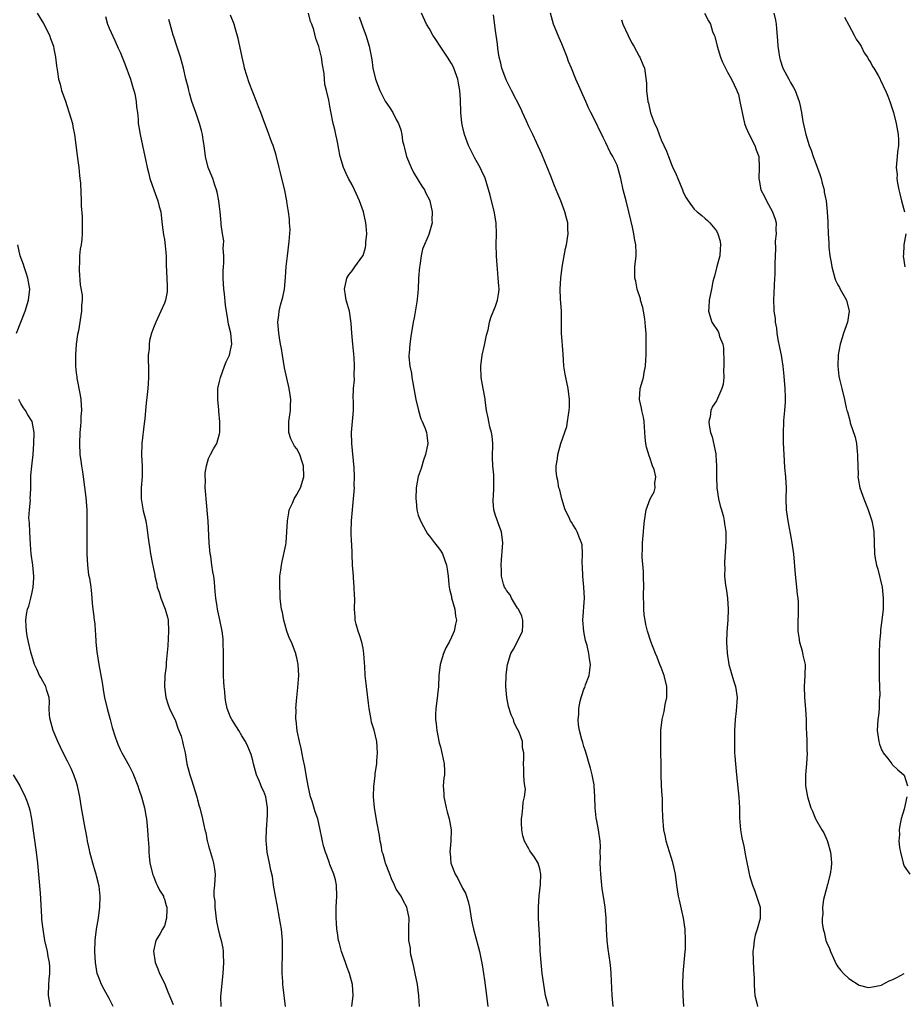
# Model space of a CAD drawing. Units: inches. Extents: x 2568000 to 2571000, y 1551000 to 1554000.
# Drawn here: x 2568957 to 2569117, y 1552961 to 1553140 of the extents above; entities that cross this region are included whole.
import ezdxf

# ---------------------------------------------------------------- set-up
doc = ezdxf.new("R2010")
doc.units = ezdxf.units.IN
doc.header["$MEASUREMENT"] = 0
doc.layers.add('LD25681551_10ft', color=62, linetype='Continuous')

msp = doc.modelspace()

# ---------------------------------------------------------------- linework, layer by layer
at = {"layer": 'LD25681551_10ft'}
for points, elevation in [([(2568959.95, 1553141), (2568961.12, 1553139.12), (2568962.18, 1553137), (2568962.38, 1553136.38), (2568962.89, 1553135), (2568963, 1553134.5), (2568963.28, 1553133), (2568963.45, 1553131.45), (2568963.63, 1553130.37), (2568963.83, 1553129), (2568964.12, 1553128.12), (2568964.38, 1553127), (2568965, 1553125.24), (2568966.07, 1553121.93), (2568966.33, 1553121), (2568966.42, 1553120.42), (2568966.74, 1553119), (2568967.17, 1553115.17), (2568967.27, 1553114.73), (2568967.5, 1553113), (2568967.59, 1553111.59), (2568967.7, 1553111), (2568967.79, 1553110.21), (2568967.93, 1553107), (2568967.93, 1553106.07), (2568968.12, 1553104.12), (2568968.13, 1553103), (2568968.11, 1553101.89), (2568968.13, 1553101), (2568968.04, 1553100.04), (2568967.91, 1553099), (2568967.75, 1553098.25), (2568967.63, 1553097), (2568967.63, 1553095.63), (2568967.55, 1553095), (2568967.56, 1553094.44), (2568967.77, 1553091.77), (2568968.09, 1553089.91), (2568968.08, 1553089), (2568967.98, 1553087.98), (2568968, 1553087), (2568967.41, 1553083.41), (2568967.26, 1553082.74), (2568967.02, 1553081), (2568966.87, 1553079), (2568966.88, 1553077), (2568967, 1553075.84), (2568967.11, 1553075.11), (2568967.13, 1553074.87), (2568967.77, 1553071.77), (2568967.84, 1553071), (2568967.97, 1553069), (2568967.89, 1553067.89), (2568967.87, 1553067), (2568967.82, 1553066.18), (2568967.69, 1553065), (2568967.6, 1553063), (2568967.69, 1553061), (2568967.89, 1553059.89), (2568967.99, 1553059), (2568968.14, 1553057.86), (2568968.3, 1553057), (2568968.79, 1553053.21), (2568968.97, 1553051), (2568968.93, 1553047), (2568968.96, 1553043), (2568969.04, 1553041), (2568969.25, 1553039.25), (2568969.41, 1553038.59), (2568969.66, 1553037), (2568969.78, 1553035.78), (2568969.88, 1553035), (2568969.93, 1553034.07), (2568970.05, 1553033), (2568970.18, 1553032.18), (2568970.27, 1553031), (2568970.37, 1553030.37), (2568970.44, 1553029), (2568970.53, 1553028.53), (2568970.58, 1553027), (2568970.75, 1553025.25), (2568971.1, 1553023), (2568971.74, 1553019.74), (2568971.96, 1553018.04), (2568972.16, 1553017), (2568972.62, 1553015), (2568973.2, 1553013), (2568973.55, 1553011.55), (2568974.1, 1553009.9), (2568974.36, 1553009), (2568974.55, 1553008.55), (2568975, 1553007.59), (2568975.26, 1553007), (2568976.61, 1553004.61), (2568977, 1553003.9), (2568977.3, 1553003.3), (2568978.19, 1553001), (2568978.38, 1553000.38), (2568978.85, 1552999), (2568979.41, 1552997), (2568979.64, 1552995.64), (2568979.76, 1552995), (2568979.95, 1552993), (2568980, 1552992), (2568980.18, 1552989.82), (2568980.2, 1552989), (2568980.23, 1552988.23), (2568980.38, 1552987), (2568980.88, 1552984.88), (2568981, 1552984.62), (2568981.47, 1552983.47), (2568981.72, 1552983), (2568982.09, 1552982.09), (2568982.81, 1552981), (2568982.84, 1552980.84), (2568983, 1552980.49), (2568983.31, 1552979.31), (2568983.43, 1552979), (2568983.46, 1552978.54), (2568983.4, 1552977), (2568983, 1552975.62), (2568982.68, 1552975), (2568982.23, 1552974.23), (2568981.43, 1552973), (2568981, 1552971.02), (2568981.32, 1552969), (2568981.83, 1552967.83), (2568982.13, 1552967), (2568983, 1552965.26), (2568983.65, 1552963.65), (2568984.61, 1552961.39)], 7760), ([(2569029.23, 1552961), (2569029.07, 1552962.93), (2569028.83, 1552965), (2569028.42, 1552967), (2569028.21, 1552968.21), (2569027.98, 1552969), (2569027.65, 1552970.35), (2569027.58, 1552971), (2569027.58, 1552971.58), (2569027.29, 1552973), (2569027.26, 1552974.74), (2569027.31, 1552975.31), (2569027.33, 1552977), (2569026.91, 1552979), (2569026.23, 1552980.23), (2569025.89, 1552981), (2569025, 1552982.28), (2569024.7, 1552983), (2569024.16, 1552984.16), (2569023.87, 1552985), (2569023.08, 1552987), (2569023, 1552987.24), (2569022.63, 1552988.63), (2569022.45, 1552989), (2569022.29, 1552990.29), (2569022.07, 1552991), (2569021.99, 1552991.99), (2569021.5, 1552994.5), (2569021.06, 1552997.06), (2569020.9, 1552999), (2569020.94, 1553000.94), (2569021.19, 1553002.81), (2569021.21, 1553003.21), (2569021.48, 1553005), (2569021.51, 1553005.51), (2569021.62, 1553007), (2569021.47, 1553009), (2569021, 1553011.11), (2569020.55, 1553012.55), (2569020.44, 1553013), (2569020.08, 1553015), (2569020, 1553016), (2569019.63, 1553019), (2569019.54, 1553019.54), (2569019.4, 1553021), (2569019.31, 1553022.69), (2569019.25, 1553023.25), (2569019.16, 1553025), (2569019, 1553025.95), (2569018.79, 1553027), (2569018.37, 1553028.37), (2569018.11, 1553029), (2569017.72, 1553030.28), (2569017.56, 1553031), (2569017.58, 1553031.58), (2569017.43, 1553033), (2569017.49, 1553035), (2569017.43, 1553035.43), (2569017.41, 1553037), (2569017.28, 1553038.72), (2569017.24, 1553039), (2569017.09, 1553041), (2569016.94, 1553044.94), (2569016.91, 1553045.09), (2569016.86, 1553047), (2569016.92, 1553049), (2569017.29, 1553053), (2569017.42, 1553055), (2569017.41, 1553055.41), (2569017.45, 1553057), (2569017.37, 1553058.63), (2569016.93, 1553063), (2569016.89, 1553065), (2569017.26, 1553069), (2569017.26, 1553070.74), (2569017.22, 1553071.22), (2569017.25, 1553073), (2569017.42, 1553074.58), (2569017.37, 1553075.37), (2569017.47, 1553077), (2569017.39, 1553078.61), (2569017.15, 1553081), (2569016.98, 1553083), (2569016.84, 1553084.84), (2569016.75, 1553085.25), (2569016.51, 1553087), (2569016.2, 1553088.2), (2569015.95, 1553089), (2569015.74, 1553090.26), (2569015.6, 1553091), (2569016.07, 1553093), (2569016.42, 1553093.58), (2569017, 1553094.3), (2569017.5, 1553095), (2569018.98, 1553097), (2569019, 1553097.05), (2569019.45, 1553098.55), (2569019.51, 1553099), (2569019.52, 1553099.52), (2569019.65, 1553101), (2569019.54, 1553102.46), (2569019.48, 1553103), (2569019.05, 1553105), (2569018.33, 1553107), (2569017.43, 1553109), (2569017, 1553109.87), (2569016.35, 1553111), (2569015.94, 1553111.94), (2569015.44, 1553113), (2569014.86, 1553115), (2569014.56, 1553116.56), (2569014.46, 1553117), (2569014.23, 1553118.23), (2569014.04, 1553119), (2569013.88, 1553119.88), (2569013.58, 1553121), (2569013.16, 1553123.16), (2569013, 1553124.13), (2569012.8, 1553125.2), (2569012.36, 1553127), (2569012.05, 1553128.05), (2569011.94, 1553130.06), (2569011.63, 1553131.63), (2569011.45, 1553133), (2569011, 1553134.96), (2569010.41, 1553136.41), (2569010.06, 1553137.94), (2569009.72, 1553139), (2569009.5, 1553139.5), (2569009.08, 1553141)], 7720), ([(2569052.59, 1552961), (2569052.07, 1552963), (2569051.73, 1552965), (2569051.46, 1552967), (2569051.23, 1552969), (2569051.1, 1552971.1), (2569051.03, 1552973), (2569050.76, 1552977), (2569050.77, 1552979), (2569050.92, 1552981.08), (2569051.13, 1552983.13), (2569051.18, 1552985), (2569051, 1552985.96), (2569050.7, 1552987), (2569050.05, 1552988.05), (2569049.23, 1552989.23), (2569049, 1552989.61), (2569048.24, 1552991), (2569047.93, 1552991.93), (2569047.73, 1552993), (2569047.71, 1552994.29), (2569047.68, 1552995), (2569047.82, 1552995.82), (2569047.94, 1552997), (2569047.99, 1552998.01), (2569048.26, 1552999), (2569048.41, 1553000.41), (2569048.32, 1553001), (2569048.16, 1553001.84), (2569048.11, 1553003), (2569048.13, 1553004.13), (2569048.06, 1553005), (2569048.12, 1553005.88), (2569048.15, 1553007), (2569047.88, 1553007.88), (2569047.85, 1553009), (2569047.27, 1553010.73), (2569047, 1553011.28), (2569046.39, 1553012.39), (2569046.23, 1553013), (2569045.83, 1553013.83), (2569045.37, 1553015.37), (2569045.04, 1553017), (2569044.86, 1553019), (2569044.89, 1553021.11), (2569045.15, 1553023), (2569045.79, 1553025), (2569046.24, 1553025.76), (2569047, 1553027.12), (2569047.86, 1553029), (2569047.94, 1553030.06), (2569047.96, 1553031), (2569047.74, 1553031.74), (2569047.15, 1553033), (2569047, 1553033.21), (2569045.89, 1553035), (2569045.62, 1553035.62), (2569045, 1553036.36), (2569044.77, 1553036.77), (2569044.62, 1553037), (2569044.46, 1553037.54), (2569044.09, 1553039), (2569044.1, 1553040.1), (2569044.04, 1553041), (2569044.06, 1553041.94), (2569044.26, 1553044.26), (2569044.29, 1553045), (2569044.06, 1553047), (2569043.77, 1553047.77), (2569043, 1553049.96), (2569042.71, 1553051), (2569042.57, 1553052.57), (2569042.58, 1553053), (2569042.62, 1553053.38), (2569042.68, 1553055), (2569042.66, 1553056.66), (2569042.68, 1553057), (2569042.66, 1553057.34), (2569042.53, 1553059), (2569042.47, 1553060.47), (2569042.48, 1553063), (2569042.36, 1553064.36), (2569042.25, 1553065), (2569041.94, 1553066.06), (2569041.76, 1553067), (2569041.68, 1553067.68), (2569041.37, 1553069), (2569041.12, 1553070.88), (2569041.11, 1553071.11), (2569040.73, 1553073), (2569040.38, 1553075), (2569040.32, 1553077), (2569040.58, 1553079), (2569041, 1553080.85), (2569041.35, 1553082.65), (2569041.63, 1553083.63), (2569041.91, 1553085), (2569042.14, 1553085.86), (2569043, 1553087.87), (2569043.37, 1553089), (2569043.57, 1553090.43), (2569043.63, 1553091), (2569043.57, 1553091.57), (2569043.5, 1553093), (2569043.34, 1553094.66), (2569043.26, 1553095.26), (2569043.15, 1553097), (2569043.09, 1553099.09), (2569043.14, 1553101), (2569043.08, 1553102.92), (2569042.81, 1553104.81), (2569042.01, 1553108.01), (2569041.09, 1553111.09), (2569040.48, 1553112.48), (2569040.22, 1553113), (2569039.27, 1553114.73), (2569038.39, 1553116.39), (2569038.1, 1553117), (2569037.37, 1553119), (2569037, 1553120.48), (2569036.88, 1553121.12), (2569036.69, 1553123), (2569036.64, 1553125.36), (2569036.54, 1553127), (2569036.29, 1553128.29), (2569036.17, 1553129), (2569035.45, 1553131), (2569035.31, 1553131.31), (2569035, 1553131.86), (2569034.31, 1553133), (2569032.97, 1553135), (2569032.2, 1553136.2), (2569031.64, 1553137), (2569031, 1553138.13), (2569030.47, 1553139), (2569029.57, 1553141)], 7700), ([(2569077.11, 1552961), (2569077, 1552963), (2569076.92, 1552965), (2569076.99, 1552967), (2569077.19, 1552969), (2569077.36, 1552971), (2569077.38, 1552971.38), (2569077.43, 1552973), (2569077.36, 1552975), (2569077.06, 1552977), (2569076.31, 1552980.31), (2569076.17, 1552981), (2569075.85, 1552983), (2569075.57, 1552985), (2569075.11, 1552987.11), (2569073.91, 1552991), (2569073.78, 1552991.78), (2569073.49, 1552993), (2569073.29, 1552995.29), (2569073.27, 1552997), (2569073.22, 1552998.78), (2569073.19, 1552999.19), (2569073.09, 1553001), (2569073.01, 1553002.99), (2569072.91, 1553009), (2569072.96, 1553011), (2569073.19, 1553013), (2569073.52, 1553014.48), (2569073.74, 1553015.74), (2569074, 1553017), (2569074.02, 1553019), (2569073.53, 1553021), (2569073, 1553022.45), (2569072.77, 1553023), (2569072.3, 1553024.3), (2569071.97, 1553025), (2569071.14, 1553027.14), (2569070.55, 1553029), (2569070.25, 1553030.25), (2569070.09, 1553031), (2569069.95, 1553031.95), (2569069.86, 1553033), (2569069.85, 1553034.15), (2569069.81, 1553035), (2569069.82, 1553035.82), (2569069.85, 1553037), (2569069.83, 1553039), (2569069.8, 1553039.8), (2569069.57, 1553042.43), (2569069.57, 1553043), (2569069.62, 1553043.62), (2569069.64, 1553045), (2569069.69, 1553045.69), (2569069.83, 1553047), (2569069.87, 1553047.87), (2569069.98, 1553049), (2569070.26, 1553051), (2569070.99, 1553053), (2569071.71, 1553054.29), (2569071.9, 1553055), (2569071.83, 1553055.83), (2569072.01, 1553057), (2569071.71, 1553058.29), (2569071.45, 1553059), (2569071.31, 1553059.31), (2569071, 1553060.31), (2569070.8, 1553060.8), (2569070.37, 1553062.37), (2569070.23, 1553063), (2569070.1, 1553064.1), (2569069.96, 1553066.04), (2569069.91, 1553067), (2569069.79, 1553067.79), (2569069.52, 1553069), (2569069.44, 1553069.44), (2569069.08, 1553071), (2569069.22, 1553073), (2569069.64, 1553074.36), (2569069.77, 1553075), (2569069.91, 1553075.91), (2569070.15, 1553077), (2569070.2, 1553078.2), (2569070.26, 1553079), (2569070.26, 1553080.26), (2569070.28, 1553081.72), (2569070.27, 1553083), (2569070.18, 1553084.18), (2569070.13, 1553085), (2569069.98, 1553085.98), (2569069.78, 1553087), (2569069.68, 1553087.68), (2569069.27, 1553089), (2569069.24, 1553089.24), (2569068.67, 1553091), (2569068.42, 1553092.42), (2569068.24, 1553093), (2569068.2, 1553093.8), (2569068.23, 1553095), (2569068.45, 1553097), (2569068.46, 1553097.54), (2569068.43, 1553099), (2569068.17, 1553100.17), (2569068.06, 1553101), (2569067.8, 1553102.2), (2569067.48, 1553103.48), (2569067.14, 1553105), (2569066.66, 1553107), (2569066.32, 1553108.32), (2569066.12, 1553109), (2569065.67, 1553111), (2569065.16, 1553113), (2569065, 1553113.42), (2569064.24, 1553115), (2569063.78, 1553115.78), (2569063, 1553117.48), (2569062.47, 1553118.47), (2569062.25, 1553119), (2569061.8, 1553119.8), (2569061.3, 1553121), (2569060.28, 1553123), (2569059.83, 1553123.83), (2569059.34, 1553125), (2569057.55, 1553129), (2569056.73, 1553131), (2569056.24, 1553132.24), (2569055.98, 1553133), (2569055.15, 1553135.15), (2569055, 1553135.45), (2569054.53, 1553136.53), (2569053.51, 1553139), (2569052.96, 1553141)], 7680), ([(2569080.83, 1553141), (2569081.57, 1553139.57), (2569081.91, 1553139), (2569082.33, 1553137.67), (2569082.61, 1553137), (2569082.74, 1553136.74), (2569083.14, 1553135), (2569083.76, 1553133), (2569084.1, 1553132.1), (2569084.63, 1553131), (2569085, 1553130.3), (2569085.74, 1553129), (2569086.71, 1553127), (2569086.79, 1553126.79), (2569087, 1553126.22), (2569087.28, 1553125), (2569087.65, 1553123), (2569088.11, 1553121), (2569088.33, 1553120.33), (2569088.92, 1553119), (2569089.95, 1553117), (2569090.2, 1553116.2), (2569090.69, 1553115), (2569090.78, 1553113), (2569090.67, 1553111), (2569090.74, 1553110.74), (2569091.03, 1553109), (2569091.74, 1553107.74), (2569092.06, 1553107), (2569093.2, 1553105), (2569093.64, 1553103.64), (2569093.81, 1553103), (2569093.78, 1553101.78), (2569093.84, 1553101), (2569093.68, 1553099.68), (2569093.69, 1553098.31), (2569093.63, 1553097), (2569093.62, 1553095.62), (2569093.58, 1553095), (2569093.58, 1553093.58), (2569093.53, 1553093), (2569093.34, 1553089), (2569093.43, 1553087.43), (2569093.43, 1553087), (2569093.66, 1553085.66), (2569093.67, 1553085), (2569093.91, 1553083.91), (2569093.96, 1553083), (2569094.15, 1553081.85), (2569094.42, 1553080.42), (2569094.72, 1553079), (2569095.04, 1553077), (2569095.24, 1553075.24), (2569095.42, 1553073), (2569095.44, 1553071.44), (2569095.48, 1553071), (2569095.48, 1553070.52), (2569095.36, 1553069), (2569095.18, 1553067.18), (2569095.19, 1553066.81), (2569095.1, 1553065), (2569095.12, 1553063.12), (2569095.2, 1553061), (2569095.36, 1553058.64), (2569095.52, 1553057), (2569095.63, 1553055), (2569095.61, 1553053), (2569095.66, 1553051), (2569095.94, 1553049), (2569096.62, 1553045.38), (2569096.95, 1553043), (2569097.28, 1553039.28), (2569097.53, 1553037), (2569097.65, 1553035.65), (2569097.75, 1553035), (2569097.8, 1553034.2), (2569097.83, 1553033), (2569097.81, 1553031.81), (2569097.76, 1553031), (2569097.74, 1553030.26), (2569097.79, 1553029), (2569097.92, 1553027.92), (2569098.08, 1553027), (2569098.55, 1553025.45), (2569098.69, 1553024.69), (2569099.07, 1553023), (2569099.02, 1553021), (2569098.88, 1553019), (2569098.94, 1553017), (2569099.14, 1553014.86), (2569099.25, 1553013), (2569099.29, 1553011.29), (2569099.34, 1553010.66), (2569099.4, 1553009), (2569099.4, 1553007.4), (2569099.43, 1553007), (2569099.31, 1553005), (2569099.15, 1553003), (2569099.17, 1553001), (2569099.5, 1552999), (2569100.11, 1552997), (2569100.4, 1552996.4), (2569100.97, 1552995), (2569102.11, 1552993), (2569102.48, 1552992.48), (2569103.08, 1552991.08), (2569103.11, 1552990.89), (2569103.68, 1552989), (2569103.82, 1552987.82), (2569103.85, 1552987), (2569103.79, 1552986.21), (2569103.62, 1552985), (2569103.11, 1552983.11), (2569103.09, 1552982.91), (2569103, 1552982.63), (2569102.39, 1552980.39), (2569102.23, 1552979), (2569102.28, 1552977.72), (2569102.14, 1552977), (2569102.18, 1552976.18), (2569102.35, 1552975), (2569102.51, 1552974.51), (2569102.86, 1552973), (2569103, 1552972.57), (2569103.5, 1552971.5), (2569103.66, 1552971), (2569104.2, 1552969.8), (2569104.7, 1552968.7), (2569105, 1552968.22), (2569105.53, 1552967.53), (2569106.02, 1552967), (2569107, 1552966.09), (2569108.87, 1552964.87), (2569110.48, 1552964.48), (2569111, 1552964.5), (2569112.91, 1552964.91), (2569113, 1552964.94), (2569114.32, 1552965.68), (2569115, 1552965.88), (2569115.7, 1552966.3), (2569117.05, 1552967)], 7660), ([(2569093.42, 1553141), (2569093.71, 1553139.71), (2569093.84, 1553139), (2569093.87, 1553138.13), (2569094.05, 1553136.05), (2569094.12, 1553135), (2569094.23, 1553134.23), (2569094.45, 1553133), (2569094.54, 1553132.54), (2569095.03, 1553131.03), (2569096.16, 1553129), (2569096.45, 1553128.45), (2569097, 1553127.53), (2569097.3, 1553127), (2569098.02, 1553125), (2569098.2, 1553124.2), (2569098.41, 1553123), (2569098.67, 1553121.33), (2569099.2, 1553119), (2569099.82, 1553117), (2569100.15, 1553116.15), (2569100.53, 1553115), (2569101, 1553113.73), (2569101.76, 1553111.76), (2569101.98, 1553111), (2569102.19, 1553110.19), (2569102.52, 1553109), (2569102.56, 1553108.56), (2569102.87, 1553107), (2569103.07, 1553105), (2569103.2, 1553103.2), (2569103.17, 1553102.83), (2569103.28, 1553101), (2569103.4, 1553099.4), (2569103.38, 1553099), (2569103.4, 1553098.6), (2569103.57, 1553097), (2569103.79, 1553095.79), (2569103.91, 1553095), (2569104.46, 1553093), (2569104.6, 1553092.6), (2569105, 1553091.79), (2569105.29, 1553091.29), (2569105.43, 1553091), (2569106.55, 1553089), (2569107.06, 1553087), (2569106.74, 1553085), (2569106.02, 1553083), (2569105.81, 1553082.19), (2569105.41, 1553081), (2569105.08, 1553079.08), (2569105, 1553077), (2569105.19, 1553075.19), (2569105.33, 1553074.67), (2569105.72, 1553073), (2569106.2, 1553071), (2569106.51, 1553069.49), (2569106.63, 1553069), (2569106.73, 1553068.73), (2569107.16, 1553067.16), (2569107.26, 1553066.74), (2569108.17, 1553064.17), (2569108.38, 1553063), (2569108.52, 1553061.48), (2569108.6, 1553061), (2569108.59, 1553060.59), (2569108.62, 1553059), (2569108.68, 1553057.32), (2569108.66, 1553057), (2569108.7, 1553056.7), (2569109.02, 1553055), (2569109.71, 1553053), (2569110.06, 1553052.06), (2569110.5, 1553051), (2569110.61, 1553050.61), (2569111.18, 1553049), (2569111.45, 1553047.45), (2569111.55, 1553047), (2569111.67, 1553043), (2569111.8, 1553042.2), (2569112.04, 1553041), (2569112.27, 1553040.27), (2569113.01, 1553037), (2569113.24, 1553035), (2569113.21, 1553033), (2569113, 1553031), (2569112.75, 1553029.25), (2569112.72, 1553028.72), (2569112.55, 1553027), (2569112.47, 1553025), (2569112.52, 1553020.52), (2569112.6, 1553017.4), (2569112.58, 1553017), (2569112.52, 1553016.52), (2569112.49, 1553015), (2569112.35, 1553013.65), (2569112.23, 1553013), (2569112.11, 1553011), (2569112.43, 1553009), (2569112.56, 1553008.56), (2569113, 1553007.4), (2569113.13, 1553007.13), (2569113.21, 1553007), (2569114.08, 1553005.92), (2569114.79, 1553005), (2569114.87, 1553004.87), (2569115.9, 1553003.9), (2569116.94, 1553003), (2569117, 1553002.91), (2569117.64, 1553001)], 7650), ([(2568972.36, 1553140.36), (2568972.72, 1553139), (2568973, 1553138.25), (2568974, 1553136), (2568974.64, 1553134.64), (2568975, 1553133.93), (2568975.83, 1553131.83), (2568976.88, 1553129), (2568977.35, 1553127.35), (2568977.48, 1553127), (2568977.64, 1553126.36), (2568977.89, 1553125), (2568977.96, 1553123.96), (2568978.1, 1553123), (2568978.23, 1553121.77), (2568978.27, 1553121), (2568978.36, 1553120.36), (2568978.6, 1553119), (2568979.04, 1553117), (2568979.45, 1553115), (2568979.55, 1553114.45), (2568979.87, 1553113), (2568980.14, 1553112.14), (2568980.39, 1553111), (2568981.06, 1553109), (2568981.8, 1553107), (2568982.07, 1553105.93), (2568982.33, 1553105), (2568982.41, 1553104.41), (2568982.61, 1553102.61), (2568982.84, 1553100.84), (2568983, 1553099.96), (2568983.17, 1553098.83), (2568983.32, 1553097), (2568983.35, 1553095.35), (2568983.47, 1553093), (2568983.49, 1553091.49), (2568983.52, 1553091), (2568983.49, 1553090.51), (2568983.2, 1553089), (2568983, 1553088.43), (2568982.38, 1553087), (2568981.42, 1553085), (2568981, 1553084), (2568980.66, 1553083), (2568980.32, 1553081.68), (2568980.25, 1553081), (2568980.23, 1553080.23), (2568980.09, 1553079), (2568980.07, 1553077.93), (2568980.1, 1553077), (2568980.13, 1553075), (2568980.09, 1553073.91), (2568980.02, 1553073), (2568979.87, 1553071.87), (2568979.7, 1553070.3), (2568979.57, 1553069), (2568979.46, 1553067.46), (2568979.35, 1553066.65), (2568978.91, 1553063), (2568978.86, 1553060.86), (2568978.97, 1553059), (2568978.98, 1553057.02), (2568978.81, 1553055), (2568978.8, 1553053), (2568979.18, 1553050.82), (2568979.61, 1553049), (2568979.82, 1553047.82), (2568980.07, 1553045.93), (2568980.2, 1553045), (2568980.33, 1553044.33), (2568980.5, 1553043), (2568980.82, 1553041.18), (2568980.89, 1553040.89), (2568981, 1553040.3), (2568981.24, 1553039.24), (2568981.26, 1553039), (2568981.62, 1553037.62), (2568981.72, 1553037), (2568982.07, 1553036.07), (2568982.37, 1553035), (2568983.15, 1553033), (2568983.56, 1553031.56), (2568983.66, 1553031), (2568983.77, 1553029), (2568983.68, 1553027.68), (2568983.63, 1553026.37), (2568983.32, 1553023.32), (2568983.32, 1553022.68), (2568983.11, 1553021), (2568983.01, 1553019), (2568983.24, 1553017), (2568983.66, 1553015.66), (2568983.95, 1553015), (2568985, 1553012.78), (2568985.44, 1553011.44), (2568985.64, 1553011), (2568986.03, 1553009.97), (2568986.31, 1553009), (2568986.41, 1553008.41), (2568986.74, 1553007), (2568987.08, 1553005), (2568987.6, 1553003), (2568987.89, 1553002.11), (2568988.87, 1552999), (2568989, 1552998.45), (2568989.33, 1552997.33), (2568989.45, 1552997), (2568989.93, 1552995), (2568990.12, 1552993.88), (2568990.35, 1552993), (2568990.52, 1552992.52), (2568990.77, 1552991), (2568990.83, 1552990.83), (2568991, 1552990.11), (2568991.7, 1552987.7), (2568991.88, 1552987), (2568992.08, 1552985.92), (2568992.18, 1552985), (2568992.09, 1552983), (2568991.96, 1552982.04), (2568991.98, 1552981), (2568992.11, 1552980.11), (2568992.11, 1552979), (2568992.44, 1552976.44), (2568992.76, 1552975), (2568993, 1552974.03), (2568993.28, 1552973), (2568993.56, 1552971.56), (2568993.63, 1552971), (2568993.63, 1552970.37), (2568993.69, 1552969), (2568993.58, 1552967), (2568993.15, 1552962.85), (2568993.25, 1552961)], 7750), ([(2569004.97, 1552961), (2569004.69, 1552963), (2569004.51, 1552964.51), (2569004.47, 1552965), (2569004.46, 1552965.54), (2569004.36, 1552967), (2569004.32, 1552968.32), (2569004.33, 1552969), (2569004.37, 1552969.63), (2569004.38, 1552971), (2569004.38, 1552972.38), (2569004.39, 1552973), (2569004.35, 1552973.66), (2569004.2, 1552975), (2569004.02, 1552976.02), (2569003.87, 1552977), (2569003.46, 1552979.46), (2569003.15, 1552981), (2569002.79, 1552983), (2569002.57, 1552984.57), (2569002.3, 1552985.7), (2569002.07, 1552987), (2569001.64, 1552989), (2569001.52, 1552990.48), (2569001.43, 1552991), (2569001.41, 1552991.41), (2569001.5, 1552993), (2569001.71, 1552995.71), (2569001.7, 1552997), (2569001.41, 1552998.59), (2569001.36, 1552999), (2569001, 1552999.96), (2569000.66, 1553000.66), (2569000.24, 1553001.76), (2568999.7, 1553003), (2568999.14, 1553005), (2568999, 1553005.59), (2568998.7, 1553006.7), (2568998.59, 1553007), (2568998.13, 1553008.13), (2568997.71, 1553009), (2568997, 1553010.07), (2568996.46, 1553011), (2568995.19, 1553013), (2568995, 1553013.41), (2568994.35, 1553015), (2568994.13, 1553016.13), (2568994.02, 1553017), (2568993.95, 1553018.05), (2568993.85, 1553019), (2568993.79, 1553019.79), (2568993.72, 1553021), (2568993.69, 1553023), (2568993.72, 1553025), (2568993.67, 1553027), (2568993.62, 1553027.63), (2568993.45, 1553029), (2568993.05, 1553031.05), (2568992.71, 1553032.71), (2568992.62, 1553033), (2568992.54, 1553033.46), (2568992.33, 1553035), (2568992.22, 1553036.22), (2568992.1, 1553037.9), (2568991.94, 1553039), (2568991.77, 1553039.77), (2568991.62, 1553041), (2568991.4, 1553042.6), (2568991.32, 1553043), (2568991.14, 1553045), (2568990.93, 1553048.93), (2568990.55, 1553053), (2568990.46, 1553054.46), (2568990.4, 1553055), (2568990.44, 1553056.44), (2568990.39, 1553057), (2568990.38, 1553057.62), (2568990.62, 1553059), (2568991, 1553060.27), (2568991.36, 1553061), (2568991.92, 1553062.08), (2568992.48, 1553063), (2568993, 1553064.76), (2568993.05, 1553065), (2568993.05, 1553066.95), (2568992.87, 1553068.87), (2568992.87, 1553069.13), (2568992.69, 1553071), (2568992.69, 1553072.69), (2568992.71, 1553073), (2568993, 1553074.24), (2568993.14, 1553075), (2568993.89, 1553077), (2568994.2, 1553077.8), (2568994.79, 1553079), (2568995, 1553079.92), (2568995.21, 1553081), (2568995.01, 1553082.99), (2568994.62, 1553084.62), (2568994.5, 1553085.5), (2568994.06, 1553088.06), (2568993.89, 1553090.11), (2568993.77, 1553091), (2568993.66, 1553093), (2568993.66, 1553094.34), (2568993.69, 1553095), (2568993.75, 1553095.75), (2568993.75, 1553097), (2568993.64, 1553098.36), (2568993.7, 1553099), (2568993.74, 1553099.74), (2568993.51, 1553101), (2568993.31, 1553102.69), (2568993.3, 1553103), (2568993.13, 1553105), (2568993, 1553105.96), (2568992.89, 1553107), (2568992.57, 1553108.57), (2568992.47, 1553109), (2568992.16, 1553109.84), (2568991.77, 1553111), (2568990.96, 1553113), (2568990.44, 1553115), (2568990.19, 1553117), (2568990.03, 1553118.03), (2568989.93, 1553119), (2568989.71, 1553119.71), (2568989.39, 1553121), (2568988.67, 1553123), (2568987.99, 1553125), (2568987.54, 1553126.46), (2568987.4, 1553127), (2568987.34, 1553127.34), (2568986.9, 1553129.1), (2568986.48, 1553131), (2568985.9, 1553133), (2568985.38, 1553134.62), (2568985.18, 1553135.18), (2568984.69, 1553136.69), (2568984.61, 1553137), (2568984.02, 1553139), (2568983.82, 1553139.82)], 7740), ([(2569016.98, 1552961.02), (2569017.18, 1552963), (2569017.06, 1552965), (2569016.52, 1552967), (2569016.1, 1552968.1), (2569015.82, 1552969), (2569015.09, 1552971), (2569014.66, 1552972.66), (2569014.55, 1552973), (2569014.36, 1552974.36), (2569014.23, 1552975), (2569014.18, 1552976.18), (2569014.1, 1552977), (2569014.11, 1552977.89), (2569014.15, 1552979), (2569014.27, 1552981), (2569014.21, 1552983), (2569013.99, 1552983.99), (2569013.72, 1552985), (2569013, 1552986.72), (2569012.9, 1552987), (2569012.4, 1552988.4), (2569012.18, 1552989), (2569011.85, 1552990.15), (2569011.64, 1552991), (2569011.55, 1552991.55), (2569011.23, 1552993), (2569010.77, 1552995), (2569010.31, 1552996.31), (2569009.76, 1552998.24), (2569009.5, 1552999), (2569009.03, 1553001), (2569008.7, 1553003), (2569008.47, 1553004.47), (2569008.17, 1553005.83), (2569007.78, 1553007.78), (2569007.48, 1553009), (2569007.07, 1553010.93), (2569006.87, 1553012.87), (2569006.84, 1553013), (2569006.86, 1553014.86), (2569006.84, 1553015), (2569006.99, 1553017.01), (2569007.19, 1553018.81), (2569007.33, 1553021), (2569007.25, 1553023), (2569007, 1553024.2), (2569006.83, 1553024.83), (2569006.81, 1553025), (2569006.7, 1553025.3), (2569006, 1553027), (2569005.69, 1553027.69), (2569005.21, 1553029), (2569004.62, 1553031), (2569004.37, 1553032.37), (2569004.23, 1553033), (2569004.09, 1553033.91), (2569003.99, 1553035), (2569003.98, 1553035.98), (2569003.9, 1553037), (2569003.89, 1553038.11), (2569003.94, 1553039), (2569004.09, 1553040.09), (2569004.19, 1553041), (2569004.35, 1553041.65), (2569005, 1553044.68), (2569005.05, 1553045), (2569005.21, 1553047), (2569005.31, 1553049), (2569005.52, 1553050.48), (2569005.63, 1553051), (2569006.2, 1553052.2), (2569006.5, 1553053), (2569007, 1553053.78), (2569007.41, 1553054.58), (2569007.65, 1553055), (2569008.24, 1553057), (2569008.19, 1553059), (2569007.89, 1553059.89), (2569007.54, 1553061), (2569007, 1553062.03), (2569006.55, 1553062.55), (2569006.35, 1553063), (2569005.88, 1553063.88), (2569005.57, 1553065), (2569005.57, 1553066.43), (2569005.54, 1553067), (2569005.82, 1553069), (2569005.87, 1553069.87), (2569005.92, 1553071), (2569005.81, 1553071.81), (2569005.63, 1553073), (2569005.17, 1553074.83), (2569004.74, 1553076.74), (2569004.39, 1553079), (2569004.23, 1553080.23), (2569004.06, 1553081), (2569003.86, 1553082.14), (2569003.75, 1553083), (2569003.58, 1553085), (2569003.75, 1553086.25), (2569003.81, 1553087), (2569004.05, 1553088.05), (2569004.46, 1553089.54), (2569004.73, 1553091), (2569004.93, 1553093.07), (2569005.06, 1553095.06), (2569005.28, 1553097), (2569005.63, 1553099.63), (2569005.77, 1553101.77), (2569005.67, 1553103), (2569005.68, 1553103.68), (2569005.46, 1553105), (2569005.19, 1553106.81), (2569005.18, 1553107), (2569004.84, 1553108.84), (2569004.04, 1553112.04), (2569003.81, 1553113), (2569003.23, 1553115.23), (2569002.68, 1553117), (2569002.47, 1553117.53), (2569001.7, 1553119.7), (2569001.18, 1553121), (2569000.46, 1553123), (2569000.04, 1553124.04), (2568999.7, 1553125), (2568999, 1553126.67), (2568998.35, 1553128.35), (2568997.54, 1553131), (2568997.46, 1553131.46), (2568997.08, 1553133), (2568996.68, 1553135), (2568996.38, 1553136.38), (2568995.9, 1553138.1), (2568995.62, 1553139), (2568995, 1553140.59)], 7730), ([(2569018.31, 1553140.31), (2569019, 1553138.26), (2569019.47, 1553137), (2569020.12, 1553135), (2569020.6, 1553132.6), (2569020.78, 1553131), (2569021.22, 1553129), (2569021.75, 1553127.75), (2569022.02, 1553127), (2569023, 1553125.01), (2569023.84, 1553123.84), (2569024.39, 1553123), (2569025, 1553121.72), (2569025.42, 1553121), (2569025.85, 1553119.85), (2569026.02, 1553119), (2569026.16, 1553117.84), (2569026.36, 1553117), (2569026.52, 1553116.52), (2569026.84, 1553115), (2569027.68, 1553113), (2569028.14, 1553112.14), (2569029, 1553110.71), (2569029.63, 1553109.63), (2569030.1, 1553109), (2569030.35, 1553108.35), (2569031, 1553107.18), (2569031.09, 1553107), (2569031.53, 1553105), (2569031.48, 1553103.48), (2569031.49, 1553103), (2569031.4, 1553102.6), (2569030.88, 1553100.88), (2569029.78, 1553098.22), (2569029.52, 1553097), (2569029.26, 1553095.26), (2569029.2, 1553095), (2569029.05, 1553093), (2569028.96, 1553091), (2569028.81, 1553089.19), (2569028.71, 1553088.71), (2569028.24, 1553085.76), (2569028.06, 1553085), (2569027.62, 1553082.38), (2569027.44, 1553081), (2569027.36, 1553079.36), (2569027.31, 1553079), (2569027.29, 1553078.71), (2569027.45, 1553077), (2569027.75, 1553075.75), (2569027.81, 1553075), (2569027.98, 1553074.02), (2569028.2, 1553073), (2569028.3, 1553072.3), (2569028.55, 1553071), (2569029.01, 1553069.01), (2569029.46, 1553067.46), (2569029.7, 1553067), (2569030.26, 1553065.74), (2569030.5, 1553065), (2569030.53, 1553064.53), (2569030.75, 1553063), (2569030.33, 1553061), (2569029.97, 1553059.97), (2569029.53, 1553058.47), (2569029, 1553057.01), (2569028.64, 1553055), (2569028.53, 1553053), (2569028.59, 1553052.59), (2569028.74, 1553051), (2569029, 1553050.03), (2569029.38, 1553049), (2569029.95, 1553047.95), (2569030.68, 1553046.68), (2569031, 1553046.22), (2569031.96, 1553045), (2569032.39, 1553044.39), (2569033, 1553043.65), (2569033.36, 1553043), (2569034.13, 1553041), (2569034.25, 1553040.25), (2569034.41, 1553039), (2569034.51, 1553037.49), (2569034.57, 1553037), (2569034.64, 1553036.64), (2569035, 1553035.27), (2569035.04, 1553035.04), (2569035.64, 1553033), (2569035.76, 1553031.76), (2569035.91, 1553031), (2569035.74, 1553030.26), (2569035.49, 1553029), (2569035, 1553027.9), (2569034.57, 1553027), (2569034.01, 1553025.98), (2569033.57, 1553025), (2569032.95, 1553023), (2569032.72, 1553021), (2569032.65, 1553019), (2569032.38, 1553016.38), (2569032.17, 1553015), (2569032.1, 1553013.9), (2569032.12, 1553013), (2569032.23, 1553012.23), (2569032.34, 1553011), (2569032.79, 1553008.79), (2569033, 1553008.05), (2569033.2, 1553007.2), (2569033.35, 1553006.65), (2569033.7, 1553005), (2569033.72, 1553003.72), (2569033.72, 1553003), (2569033.62, 1553002.38), (2569033.53, 1553001), (2569033.63, 1552999.63), (2569033.63, 1552999), (2569034.06, 1552997), (2569034.26, 1552996.26), (2569034.61, 1552995), (2569034.96, 1552993), (2569034.92, 1552991), (2569034.73, 1552989), (2569034.77, 1552988.77), (2569034.91, 1552987), (2569035.68, 1552985), (2569036.18, 1552984.18), (2569037, 1552982.46), (2569037.53, 1552981.53), (2569037.73, 1552981), (2569038.04, 1552980.04), (2569038.28, 1552979), (2569038.66, 1552976.66), (2569039.02, 1552975.02), (2569039.86, 1552971.86), (2569040.06, 1552971), (2569040.57, 1552968.57), (2569040.83, 1552967), (2569041, 1552965.79), (2569041.34, 1552963), (2569041.62, 1552961)], 7710), ([(2569064.32, 1552961), (2569064.11, 1552963), (2569063.96, 1552967), (2569063.88, 1552967.88), (2569063.75, 1552969), (2569063.4, 1552971.4), (2569063.21, 1552973), (2569063.1, 1552975), (2569063.04, 1552977), (2569062.86, 1552979), (2569062.6, 1552980.6), (2569062.34, 1552982.34), (2569062.26, 1552983), (2569062.09, 1552985), (2569062.02, 1552985.98), (2569061.97, 1552987), (2569062, 1552988), (2569061.95, 1552989), (2569061.99, 1552989.99), (2569061.92, 1552991), (2569061.64, 1552993), (2569061.33, 1552994.67), (2569061.2, 1552995.2), (2569061.02, 1552997), (2569060.98, 1552999), (2569060.89, 1553001), (2569060.85, 1553001.15), (2569060.52, 1553003), (2569060.22, 1553004.22), (2569059.97, 1553005), (2569059.52, 1553006.48), (2569059.3, 1553007.3), (2569059, 1553008.14), (2569058.82, 1553008.82), (2569058.75, 1553009), (2569058.63, 1553009.37), (2569058.18, 1553011), (2569058.02, 1553012.02), (2569057.95, 1553013), (2569058.07, 1553013.93), (2569058.07, 1553015), (2569058.32, 1553016.32), (2569058.48, 1553017), (2569058.61, 1553017.39), (2569059, 1553018.48), (2569059.16, 1553018.84), (2569059.3, 1553019.3), (2569059.93, 1553021), (2569060.07, 1553021.93), (2569060.17, 1553023), (2569060, 1553024), (2569059.91, 1553025), (2569059.58, 1553026.42), (2569059.3, 1553027.3), (2569058.96, 1553028.96), (2569058.83, 1553031), (2569059.1, 1553035), (2569059.01, 1553037), (2569058.78, 1553039), (2569058.72, 1553040.72), (2569058.68, 1553041.32), (2569058.76, 1553043), (2569058.66, 1553044.66), (2569058.58, 1553045), (2569058.26, 1553045.75), (2569057.79, 1553047), (2569057.52, 1553047.52), (2569057, 1553048.37), (2569056.74, 1553048.74), (2569056.59, 1553049), (2569056.25, 1553049.75), (2569055.63, 1553051), (2569055, 1553053), (2569054.62, 1553054.62), (2569054.48, 1553055), (2569054.3, 1553056.3), (2569054.07, 1553057), (2569053.96, 1553058.04), (2569053.98, 1553059), (2569054.21, 1553060.21), (2569054.28, 1553061), (2569054.85, 1553063), (2569055.9, 1553066.1), (2569056.06, 1553067), (2569056.19, 1553068.19), (2569056.36, 1553069), (2569056.4, 1553069.6), (2569056.42, 1553071), (2569056.17, 1553073), (2569055.71, 1553075), (2569055.6, 1553075.6), (2569055.39, 1553077), (2569055.26, 1553079.26), (2569054.94, 1553083), (2569054.92, 1553087), (2569054.78, 1553089.22), (2569054.73, 1553091), (2569054.85, 1553093), (2569055.06, 1553094.94), (2569055.4, 1553097), (2569055.67, 1553098.33), (2569055.83, 1553099), (2569056.14, 1553101), (2569056.12, 1553101.88), (2569056.07, 1553103), (2569055.83, 1553103.83), (2569055.56, 1553105), (2569054.82, 1553107), (2569054.27, 1553108.27), (2569053.99, 1553109), (2569053.68, 1553109.68), (2569053, 1553111.44), (2569051.41, 1553115.41), (2569050.44, 1553117.56), (2569049.73, 1553119), (2569049, 1553120.44), (2569048.6, 1553121.4), (2569047.9, 1553123), (2569047.61, 1553123.61), (2569045.86, 1553127), (2569045.6, 1553127.6), (2569044.92, 1553128.92), (2569044.15, 1553131), (2569043.94, 1553131.94), (2569043.66, 1553133), (2569043.42, 1553134.58), (2569043.35, 1553135.35), (2569043, 1553137.86), (2569042.65, 1553140.65)], 7690), ([(2569065.8, 1553139.8), (2569066.06, 1553139), (2569067, 1553136.92), (2569067.64, 1553135.64), (2569068.03, 1553135), (2569069, 1553133.22), (2569069.14, 1553133), (2569069.67, 1553131.67), (2569069.96, 1553131), (2569070.12, 1553130.12), (2569070.32, 1553128.32), (2569070.37, 1553127), (2569070.61, 1553125), (2569070.7, 1553124.7), (2569071.07, 1553122.93), (2569071.78, 1553121), (2569072.21, 1553120.21), (2569072.61, 1553119), (2569073, 1553118.05), (2569073.47, 1553117), (2569073.96, 1553115.96), (2569074.31, 1553115), (2569075, 1553113.26), (2569075.73, 1553111.73), (2569076.02, 1553111), (2569076.84, 1553109), (2569077, 1553108.55), (2569077.52, 1553107.52), (2569077.92, 1553107), (2569079, 1553105.49), (2569079.51, 1553105), (2569080.35, 1553104.35), (2569081, 1553103.79), (2569081.39, 1553103.39), (2569081.81, 1553103), (2569083, 1553101.52), (2569083.28, 1553101), (2569083.67, 1553099.67), (2569083.77, 1553099), (2569083.69, 1553098.31), (2569083.62, 1553097), (2569083.08, 1553095.08), (2569082.66, 1553093.34), (2569082.53, 1553093), (2569082.37, 1553092.37), (2569082.11, 1553091), (2569081.68, 1553089), (2569081.64, 1553087.64), (2569081.59, 1553087), (2569082.21, 1553085), (2569083.31, 1553083.31), (2569083.43, 1553083), (2569083.58, 1553082.42), (2569084.15, 1553081), (2569084.28, 1553080.27), (2569084.35, 1553077.65), (2569084.36, 1553077), (2569084.29, 1553076.29), (2569084.36, 1553075), (2569084.23, 1553073.77), (2569084, 1553073), (2569083, 1553070.77), (2569082.28, 1553069.72), (2569081.98, 1553069), (2569081.86, 1553067.86), (2569081.64, 1553067), (2569081.69, 1553066.31), (2569081.95, 1553065), (2569082.25, 1553064.25), (2569082.88, 1553061.12), (2569082.93, 1553060.93), (2569083.04, 1553058.96), (2569083.01, 1553057), (2569083.08, 1553055), (2569083.41, 1553053), (2569083.7, 1553051.7), (2569083.92, 1553051), (2569084.27, 1553049.73), (2569084.43, 1553049), (2569084.49, 1553048.49), (2569084.72, 1553047), (2569084.73, 1553045.27), (2569084.46, 1553041.54), (2569084.46, 1553041), (2569084.53, 1553040.53), (2569084.5, 1553039), (2569084.65, 1553037.35), (2569084.76, 1553036.76), (2569084.99, 1553035), (2569085.12, 1553033), (2569085.06, 1553031), (2569084.92, 1553028.92), (2569084.86, 1553027), (2569084.95, 1553025.05), (2569085.27, 1553023), (2569086.09, 1553020.09), (2569086.47, 1553019), (2569086.74, 1553017), (2569086.57, 1553014.57), (2569086.42, 1553013), (2569086.3, 1553011), (2569086.26, 1553009), (2569086.29, 1553008.29), (2569086.31, 1553007), (2569086.37, 1553006.37), (2569086.45, 1553005), (2569086.64, 1553003), (2569087.05, 1552998.95), (2569087.17, 1552997), (2569087.21, 1552995.21), (2569087.37, 1552993), (2569087.59, 1552991.59), (2569087.95, 1552990.05), (2569088.29, 1552988.29), (2569089, 1552984.75), (2569089.55, 1552983), (2569089.9, 1552982.1), (2569090.29, 1552981), (2569090.94, 1552979), (2569090.95, 1552976.95), (2569090.41, 1552975), (2569090.03, 1552973.97), (2569089.84, 1552973), (2569089.73, 1552971.73), (2569089.62, 1552971), (2569089.74, 1552967.74), (2569089.83, 1552966.17), (2569089.83, 1552965), (2569089.88, 1552963.88), (2569090, 1552963), (2569090.35, 1552961.65), (2569090.48, 1552961)], 7670), ([(2569106.24, 1553140.24), (2569107, 1553138.8), (2569107.99, 1553137), (2569108.3, 1553136.3), (2569109, 1553135.34), (2569109.22, 1553135), (2569109.8, 1553133.8), (2569110.38, 1553133), (2569110.56, 1553132.56), (2569111, 1553131.97), (2569111.31, 1553131.31), (2569111.53, 1553131), (2569112.31, 1553129.69), (2569112.67, 1553129), (2569112.76, 1553128.76), (2569113, 1553128.38), (2569113.39, 1553127.39), (2569113.62, 1553127), (2569114.07, 1553125.93), (2569114.44, 1553125), (2569115, 1553123.37), (2569115.1, 1553123), (2569115.56, 1553121), (2569115.91, 1553119), (2569115.97, 1553118.03), (2569115.97, 1553117), (2569115.82, 1553115.82), (2569115.75, 1553115), (2569115.67, 1553114.33), (2569115.59, 1553113), (2569115.74, 1553111.74), (2569115.71, 1553111), (2569115.79, 1553110.21), (2569116.04, 1553109), (2569116.24, 1553108.24), (2569116.53, 1553107), (2569117.11, 1553105)], 7640), ([(2569117.31, 1553101), (2569116.95, 1553099), (2569116.88, 1553097.12), (2569116.87, 1553097), (2569117.17, 1553095)], 7640), ([(2568956.18, 1553083), (2568957, 1553084.97), (2568957.77, 1553087), (2568958.4, 1553089), (2568958.6, 1553091), (2568958.24, 1553093), (2568957.94, 1553093.94), (2568957.58, 1553095), (2568957.46, 1553095.46), (2568956.9, 1553097), (2568956.43, 1553099)], 7770), ([(2568973.72, 1552961), (2568973, 1552962.47), (2568972.1, 1552964.09), (2568971.63, 1552965), (2568971, 1552966.58), (2568970.85, 1552967), (2568970.49, 1552969), (2568970.39, 1552971), (2568970.47, 1552973), (2568970.51, 1552973.49), (2568970.71, 1552975), (2568971.05, 1552977), (2568971.29, 1552979), (2568971.35, 1552981), (2568971.16, 1552982.84), (2568971.14, 1552983), (2568971, 1552983.57), (2568970.68, 1552984.68), (2568970.62, 1552985), (2568970.47, 1552985.53), (2568970.01, 1552987), (2568969.5, 1552989), (2568969.43, 1552989.43), (2568969.08, 1552991), (2568969, 1552991.43), (2568968.78, 1552992.78), (2568968.66, 1552993.34), (2568968.01, 1552997), (2568967.7, 1552999), (2568967.28, 1553001), (2568967, 1553001.79), (2568966.6, 1553003), (2568966.11, 1553004.11), (2568965.47, 1553005.47), (2568964.67, 1553007), (2568963.72, 1553009), (2568962.87, 1553011), (2568962.31, 1553013), (2568962.19, 1553013.81), (2568962.15, 1553015), (2568962.21, 1553016.21), (2568962.12, 1553017), (2568961.72, 1553018.28), (2568961.53, 1553019), (2568961, 1553019.97), (2568960.61, 1553020.61), (2568960.4, 1553021), (2568959.87, 1553022.13), (2568959.44, 1553023), (2568958.78, 1553025.22), (2568958.36, 1553027), (2568958.16, 1553028.16), (2568957.99, 1553029), (2568957.93, 1553029.93), (2568957.9, 1553031), (2568958.01, 1553032.01), (2568958.22, 1553033), (2568958.46, 1553033.54), (2568958.79, 1553035), (2568959, 1553035.81), (2568959.23, 1553037), (2568959.37, 1553038.63), (2568959.36, 1553039), (2568959.18, 1553041), (2568958.89, 1553043), (2568958.74, 1553044.74), (2568958.63, 1553047), (2568958.59, 1553048.59), (2568958.46, 1553049.54), (2568958.55, 1553051), (2568958.73, 1553052.74), (2568958.71, 1553053), (2568958.78, 1553054.78), (2568958.8, 1553057.2), (2568959, 1553058.94), (2568959.21, 1553061), (2568959.36, 1553063), (2568959.43, 1553065), (2568959.05, 1553067), (2568958.24, 1553068.24), (2568957.83, 1553069), (2568957.48, 1553069.48), (2568957, 1553070.24), (2568956.6, 1553071)], 7770), ([(2568955.58, 1553003), (2568956.8, 1553001), (2568957.78, 1552999), (2568958.12, 1552998.12), (2568958.5, 1552997), (2568958.6, 1552996.6), (2568958.94, 1552995), (2568959, 1552994.61), (2568959.78, 1552989), (2568959.99, 1552987), (2568960.48, 1552981.52), (2568960.75, 1552977.25), (2568960.75, 1552976.75), (2568960.95, 1552975), (2568961.28, 1552973), (2568961.75, 1552971), (2568961.9, 1552970.1), (2568962.14, 1552969), (2568962.19, 1552968.19), (2568962.19, 1552967), (2568962.06, 1552965.94), (2568962.01, 1552965), (2568961.94, 1552963), (2568962.29, 1552961)], 7780), ([(2569117.52, 1552999), (2569117, 1552996.79), (2569116.47, 1552995), (2569116.22, 1552993.78), (2569116.14, 1552993), (2569116.16, 1552992.16), (2569116.08, 1552991), (2569116.19, 1552989.81), (2569116.34, 1552989), (2569116.82, 1552987), (2569117, 1552986.47), (2569118.08, 1552985)], 7650)]:
    msp.add_lwpolyline(points, dxfattribs=dict(at, elevation=elevation))

doc.saveas('drawing.dxf')
